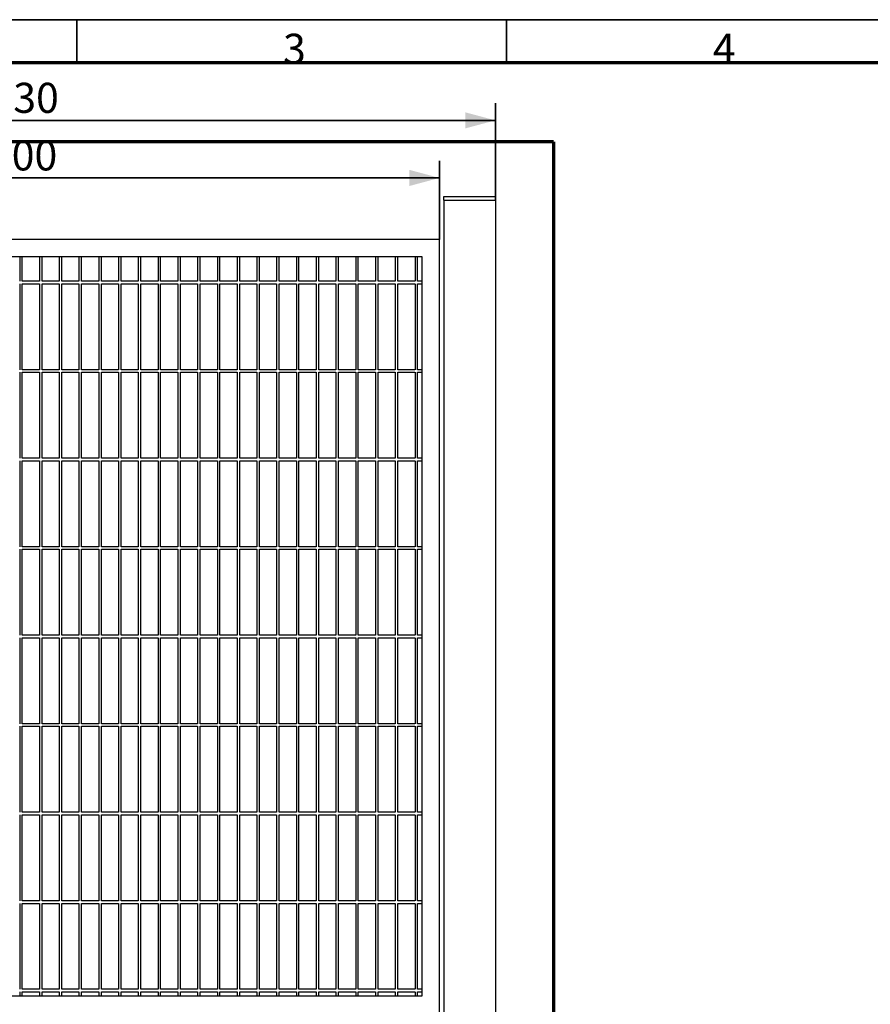
# Model space of a CAD drawing. Units: millimetres. Extents: x 0 to 420, y 0 to 297.
# Drawn here: x 103 to 202, y 177 to 292 of the extents above; entities that cross this region are included whole.
import ezdxf

# ---------------------------------------------------------------- set-up
doc = ezdxf.new("R2010")
doc.units = ezdxf.units.MM
doc.layers.add('1', color=7, linetype='Continuous', true_color=0xffffff)
doc.layers.add('256', color=7, linetype='Continuous', true_color=0xffffff)
doc.styles.add('Arial', font='Arial')
doc.dimstyles.get("Standard").update_dxf_attribs({"dimtxt": 0.18, "dimasz": 0.18, "dimexe": 0.18, "dimexo": 0.0625, "dimgap": 0.09, "dimtad": 0, "dimtih": 1, "dimtoh": 1, "dimdec": 4, "dimzin": 0, "dimdsep": 46, "dimtxsty": 'Standard', "dimcen": 0.09, "dimadec": 0, "dimazin": 0, "dimtfac": 1, "dimtdec": 4, "dimtofl": 0, "dimtmove": 0, "dimatfit": 3, "dimfxl": 1, "dimtolj": 1, "dimtzin": 0, "dimarcsym": 0})

# ---------------------------------------------------------------- blocks, each defined once
blk = doc.blocks.new('_U12')
at = {"layer": '1', "color": 4, "lineweight": 35}
for p, q in [((52.20443, 266.416254), (52.20443, 275.584634)), ((152.20443, 266.416254), (152.20443, 275.584634)), ((152.20443, 273.584634), (52.20443, 273.584634))]:
    blk.add_line(p, q, dxfattribs=at)
at = {"layer": '1', "color": 4, "lineweight": 70}
for points in [[(52.20443, 273.584634), (55.704427, 274.522456), (55.704433, 272.646812)], [(152.20443, 273.584634), (148.704433, 272.646812), (148.704427, 274.522456)]]:
    blk.add_solid(points, dxfattribs=at)
at = {"layer": '1', "color": 4, "linetype": 'Continuous', "lineweight": 13, "insert": (97.126322, 274.455999), "char_height": 3.5, "attachment_point": 7, "line_spacing_factor": 1.047437, "style": 'Arial'}
blk.add_mtext('\\fArial|b0|i0;\\W1.0000;1000', dxfattribs=at)
blk = doc.blocks.new('_U13')
at = {"layer": '1', "color": 4, "lineweight": 35}
for p, q in [((45.70443, 271.016587), (45.70443, 282.284636)), ((158.70443, 271.016587), (158.70443, 282.284636)), ((158.70443, 280.284636), (45.70443, 280.284636))]:
    blk.add_line(p, q, dxfattribs=at)
at = {"layer": '1', "color": 4, "lineweight": 70}
for points in [[(45.70443, 280.284636), (49.204427, 281.222459), (49.204433, 279.346814)], [(158.70443, 280.284636), (155.204433, 279.346814), (155.204427, 281.222459)]]:
    blk.add_solid(points, dxfattribs=at)
at = {"layer": '1', "color": 4, "linetype": 'Continuous', "lineweight": 13, "insert": (97.307768, 281.156001), "char_height": 3.5, "attachment_point": 7, "line_spacing_factor": 1.047437, "style": 'Arial'}
blk.add_mtext('\\fArial|b0|i0;\\W1.0000;1130', dxfattribs=at)

msp = doc.modelspace()

# ---------------------------------------------------------------- linework, layer by layer
at = {"layer": '1', "color": 8, "linetype": 'Continuous', "lineweight": 70}
for q in [(38.95443, 277.766587), (165.45443, 65.066587)]:
    msp.add_line((165.45443, 277.766587), q, dxfattribs=at)
at = {"layer": '1', "color": 7, "linetype": 'Continuous', "lineweight": 25}
for p, q in [((152.70443, 271.416587), (158.70443, 271.416587)), ((152.70443, 271.016587), (152.70443, 271.416587)), ((152.70443, 271.016587), (158.70443, 271.016587)), ((152.70443, 271.016587), (158.70443, 271.016587)), ((152.70443, 271.016587), (152.70443, 76.416587)), ((158.70443, 271.016587), (158.70443, 271.416587)), ((158.70443, 271.016587), (158.70443, 76.416587)), ((152.20443, 266.416254), (52.20443, 266.416254)), ((152.20443, 86.416254), (152.20443, 266.416254)), ((150.20443, 264.416254), (54.20443, 264.416254)), ((103.35443, 264.416254), (103.35443, 261.564504)), ((103.65443, 261.564504), (103.65443, 264.416254)), ((105.65443, 264.416254), (105.65443, 261.564504)), ((105.95443, 261.564504), (105.95443, 264.416254)), ((107.95443, 264.416254), (107.95443, 261.564504)), ((108.25443, 261.564504), (108.25443, 264.416254)), ((110.25443, 264.416254), (110.25443, 261.564504)), ((110.55443, 261.564504), (110.55443, 264.416254)), ((112.55443, 264.416254), (112.55443, 261.564504)), ((112.85443, 261.564504), (112.85443, 264.416254)), ((114.85443, 264.416254), (114.85443, 261.564504)), ((115.15443, 261.564504), (115.15443, 264.416254)), ((117.15443, 264.416254), (117.15443, 261.564504)), ((117.45443, 261.564504), (117.45443, 264.416254)), ((119.45443, 264.416254), (119.45443, 261.564504)), ((119.75443, 261.564504), (119.75443, 264.416254)), ((121.75443, 264.416254), (121.75443, 261.564504)), ((122.05443, 261.564504), (122.05443, 264.416254)), ((124.05443, 264.416254), (124.05443, 261.564504)), ((124.35443, 261.564504), (124.35443, 264.416254)), ((126.35443, 264.416254), (126.35443, 261.564504)), ((126.65443, 261.564504), (126.65443, 264.416254)), ((128.65443, 264.416254), (128.65443, 261.564504)), ((128.95443, 261.564504), (128.95443, 264.416254)), ((130.95443, 264.416254), (130.95443, 261.564504)), ((131.25443, 261.564504), (131.25443, 264.416254)), ((133.25443, 264.416254), (133.25443, 261.564504)), ((133.55443, 261.564504), (133.55443, 264.416254)), ((135.55443, 264.416254), (135.55443, 261.564504)), ((135.85443, 261.564504), (135.85443, 264.416254)), ((137.85443, 264.416254), (137.85443, 261.564504)), ((138.15443, 261.564504), (138.15443, 264.416254)), ((140.15443, 264.416254), (140.15443, 261.564504)), ((140.45443, 261.564504), (140.45443, 264.416254)), ((142.45443, 264.416254), (142.45443, 261.564504)), ((142.75443, 261.564504), (142.75443, 264.416254)), ((144.75443, 264.416254), (144.75443, 261.564504)), ((145.05443, 261.564504), (145.05443, 264.416254)), ((147.05443, 264.416254), (147.05443, 261.564504)), ((147.35443, 261.564504), (147.35443, 264.416254)), ((149.35443, 264.416254), (149.35443, 261.564504)), ((149.65443, 261.564504), (149.65443, 264.416254)), ((150.20443, 178.416254), (150.20443, 264.416254)), ((103.35443, 261.264754), (103.35443, 251.265754)), ((105.65443, 261.566254), (103.65343, 261.566254)), ((103.65343, 261.266254), (105.65443, 261.266254)), ((103.65443, 251.265754), (103.65443, 261.264754)), ((105.65443, 261.264754), (105.65443, 251.265754)), ((107.95393, 261.566254), (105.95443, 261.566254)), ((105.95443, 261.266254), (107.95393, 261.266254)), ((105.95443, 251.265754), (105.95443, 261.264754)), ((107.95443, 261.264754), (107.95443, 251.265754)), ((110.25343, 261.566254), (108.25393, 261.566254)), ((108.25393, 261.266254), (110.25343, 261.266254)), ((108.25443, 251.265754), (108.25443, 261.264754)), ((110.25443, 261.264754), (110.25443, 251.265754)), ((112.55443, 261.566254), (110.55343, 261.566254)), ((110.55343, 261.266254), (112.55443, 261.266254)), ((110.55443, 251.265754), (110.55443, 261.264754)), ((112.55443, 261.264754), (112.55443, 251.265754)), ((114.85393, 261.566254), (112.85443, 261.566254)), ((112.85443, 261.266254), (114.85393, 261.266254)), ((112.85443, 251.265754), (112.85443, 261.264754)), ((114.85443, 261.264754), (114.85443, 251.265754)), ((117.15343, 261.566254), (115.15393, 261.566254)), ((115.15393, 261.266254), (117.15343, 261.266254)), ((115.15443, 251.265754), (115.15443, 261.264754)), ((117.15443, 261.264754), (117.15443, 251.265754)), ((119.45443, 261.566254), (117.45343, 261.566254)), ((117.45343, 261.266254), (119.45443, 261.266254)), ((117.45443, 251.265754), (117.45443, 261.264754)), ((119.45443, 261.264754), (119.45443, 251.265754)), ((121.75393, 261.566254), (119.75443, 261.566254)), ((119.75443, 261.266254), (121.75393, 261.266254)), ((119.75443, 251.265754), (119.75443, 261.264754)), ((121.75443, 261.264754), (121.75443, 251.265754)), ((124.05343, 261.566254), (122.05393, 261.566254)), ((122.05393, 261.266254), (124.05343, 261.266254)), ((122.05443, 251.265754), (122.05443, 261.264754)), ((124.05443, 261.264754), (124.05443, 251.265754)), ((126.35443, 261.566254), (124.35343, 261.566254)), ((124.35343, 261.266254), (126.35443, 261.266254)), ((124.35443, 251.265754), (124.35443, 261.264754)), ((126.35443, 261.264754), (126.35443, 251.265754)), ((128.65393, 261.566254), (126.65443, 261.566254)), ((126.65443, 261.266254), (128.65393, 261.266254)), ((126.65443, 251.265754), (126.65443, 261.264754)), ((128.65443, 261.264754), (128.65443, 251.265754)), ((130.95343, 261.566254), (128.95393, 261.566254)), ((128.95393, 261.266254), (130.95343, 261.266254)), ((128.95443, 251.265754), (128.95443, 261.264754)), ((130.95443, 261.264754), (130.95443, 251.265754)), ((133.25443, 261.566254), (131.25343, 261.566254)), ((131.25343, 261.266254), (133.25443, 261.266254)), ((131.25443, 251.265754), (131.25443, 261.264754)), ((133.25443, 261.264754), (133.25443, 251.265754)), ((135.55393, 261.566254), (133.55443, 261.566254)), ((133.55443, 261.266254), (135.55393, 261.266254)), ((133.55443, 251.265754), (133.55443, 261.264754)), ((135.55443, 261.264754), (135.55443, 251.265754)), ((137.85343, 261.566254), (135.85393, 261.566254)), ((135.85393, 261.266254), (137.85343, 261.266254)), ((135.85443, 251.265754), (135.85443, 261.264754)), ((137.85443, 261.264754), (137.85443, 251.265754)), ((140.15443, 261.566254), (138.15343, 261.566254)), ((138.15343, 261.266254), (140.15443, 261.266254)), ((138.15443, 251.265754), (138.15443, 261.264754)), ((140.15443, 261.264754), (140.15443, 251.265754)), ((142.45393, 261.566254), (140.45443, 261.566254)), ((140.45443, 261.266254), (142.45393, 261.266254)), ((140.45443, 251.265754), (140.45443, 261.264754)), ((142.45443, 261.264754), (142.45443, 251.265754)), ((144.75343, 261.566254), (142.75393, 261.566254)), ((142.75393, 261.266254), (144.75343, 261.266254)), ((142.75443, 251.265754), (142.75443, 261.264754)), ((144.75443, 261.264754), (144.75443, 251.265754)), ((147.05443, 261.566254), (145.05343, 261.566254)), ((145.05343, 261.266254), (147.05443, 261.266254)), ((145.05443, 251.265754), (145.05443, 261.264754)), ((147.05443, 261.264754), (147.05443, 251.265754)), ((149.35393, 261.566254), (147.35443, 261.566254)), ((147.35443, 261.266254), (149.35393, 261.266254)), ((147.35443, 251.265754), (147.35443, 261.264754)), ((149.35443, 261.264754), (149.35443, 251.265754)), ((150.20443, 261.566254), (149.65393, 261.566254)), ((149.65393, 261.266254), (150.20443, 261.266254)), ((149.65443, 251.265754), (149.65443, 261.264754)), ((103.35443, 250.966004), (103.35443, 240.964254)), ((105.65443, 251.266254), (103.65343, 251.266254)), ((103.65343, 250.966254), (105.65443, 250.966254)), ((103.65443, 240.964254), (103.65443, 250.966004)), ((105.65443, 250.966004), (105.65443, 240.964254)), ((107.95393, 251.266254), (105.95443, 251.266254)), ((105.95443, 250.966254), (107.95393, 250.966254)), ((105.95443, 240.964254), (105.95443, 250.966004)), ((107.95443, 250.966004), (107.95443, 240.964254)), ((110.25343, 251.266254), (108.25393, 251.266254)), ((108.25393, 250.966254), (110.25343, 250.966254)), ((108.25443, 240.964254), (108.25443, 250.966004)), ((110.25443, 250.966004), (110.25443, 240.964254)), ((112.55443, 251.266254), (110.55343, 251.266254)), ((110.55343, 250.966254), (112.55443, 250.966254)), ((110.55443, 240.964254), (110.55443, 250.966004)), ((112.55443, 250.966004), (112.55443, 240.964254)), ((114.85393, 251.266254), (112.85443, 251.266254)), ((112.85443, 250.966254), (114.85393, 250.966254)), ((112.85443, 240.964254), (112.85443, 250.966004)), ((114.85443, 250.966004), (114.85443, 240.964254)), ((117.15343, 251.266254), (115.15393, 251.266254)), ((115.15393, 250.966254), (117.15343, 250.966254)), ((115.15443, 240.964254), (115.15443, 250.966004)), ((117.15443, 250.966004), (117.15443, 240.964254)), ((119.45443, 251.266254), (117.45343, 251.266254)), ((117.45343, 250.966254), (119.45443, 250.966254)), ((117.45443, 240.964254), (117.45443, 250.966004)), ((119.45443, 250.966004), (119.45443, 240.964254)), ((121.75393, 251.266254), (119.75443, 251.266254)), ((119.75443, 250.966254), (121.75393, 250.966254)), ((119.75443, 240.964254), (119.75443, 250.966004)), ((121.75443, 250.966004), (121.75443, 240.964254)), ((124.05343, 251.266254), (122.05393, 251.266254)), ((122.05393, 250.966254), (124.05343, 250.966254)), ((122.05443, 240.964254), (122.05443, 250.966004)), ((124.05443, 250.966004), (124.05443, 240.964254)), ((126.35443, 251.266254), (124.35343, 251.266254)), ((124.35343, 250.966254), (126.35443, 250.966254)), ((124.35443, 240.964254), (124.35443, 250.966004)), ((126.35443, 250.966004), (126.35443, 240.964254)), ((128.65393, 251.266254), (126.65443, 251.266254)), ((126.65443, 250.966254), (128.65393, 250.966254)), ((126.65443, 240.964254), (126.65443, 250.966004)), ((128.65443, 250.966004), (128.65443, 240.964254)), ((130.95343, 251.266254), (128.95393, 251.266254)), ((128.95393, 250.966254), (130.95343, 250.966254)), ((128.95443, 240.964254), (128.95443, 250.966004)), ((130.95443, 250.966004), (130.95443, 240.964254)), ((133.25443, 251.266254), (131.25343, 251.266254)), ((131.25343, 250.966254), (133.25443, 250.966254)), ((131.25443, 240.964254), (131.25443, 250.966004)), ((133.25443, 250.966004), (133.25443, 240.964254)), ((135.55393, 251.266254), (133.55443, 251.266254)), ((133.55443, 250.966254), (135.55393, 250.966254)), ((133.55443, 240.964254), (133.55443, 250.966004)), ((135.55443, 250.966004), (135.55443, 240.964254)), ((137.85343, 251.266254), (135.85393, 251.266254)), ((135.85393, 250.966254), (137.85343, 250.966254)), ((135.85443, 240.964254), (135.85443, 250.966004)), ((137.85443, 250.966004), (137.85443, 240.964254)), ((140.15443, 251.266254), (138.15343, 251.266254)), ((138.15343, 250.966254), (140.15443, 250.966254)), ((138.15443, 240.964254), (138.15443, 250.966004)), ((140.15443, 250.966004), (140.15443, 240.964254)), ((142.45393, 251.266254), (140.45443, 251.266254)), ((140.45443, 250.966254), (142.45393, 250.966254)), ((140.45443, 240.964254), (140.45443, 250.966004)), ((142.45443, 250.966004), (142.45443, 240.964254)), ((144.75343, 251.266254), (142.75393, 251.266254)), ((142.75393, 250.966254), (144.75343, 250.966254)), ((142.75443, 240.964254), (142.75443, 250.966004)), ((144.75443, 250.966004), (144.75443, 240.964254)), ((147.05443, 251.266254), (145.05343, 251.266254)), ((145.05343, 250.966254), (147.05443, 250.966254)), ((145.05443, 240.964254), (145.05443, 250.966004)), ((147.05443, 250.966004), (147.05443, 240.964254)), ((149.35393, 251.266254), (147.35443, 251.266254)), ((147.35443, 250.966254), (149.35393, 250.966254)), ((147.35443, 240.964254), (147.35443, 250.966004)), ((149.35443, 250.966004), (149.35443, 240.964254)), ((150.20443, 251.266254), (149.65393, 251.266254)), ((149.65393, 250.966254), (150.20443, 250.966254)), ((149.65443, 240.964254), (149.65443, 250.966004)), ((103.35443, 240.664504), (103.35443, 230.665504)), ((105.65443, 240.966254), (103.65343, 240.966254)), ((103.65343, 240.666254), (105.65443, 240.666254)), ((103.65443, 230.665504), (103.65443, 240.664504)), ((105.65443, 240.664504), (105.65443, 230.665504)), ((107.95393, 240.966254), (105.95443, 240.966254)), ((105.95443, 240.666254), (107.95393, 240.666254)), ((105.95443, 230.665504), (105.95443, 240.664504)), ((107.95443, 240.664504), (107.95443, 230.665504)), ((110.25343, 240.966254), (108.25393, 240.966254)), ((108.25393, 240.666254), (110.25343, 240.666254)), ((108.25443, 230.665504), (108.25443, 240.664504)), ((110.25443, 240.664504), (110.25443, 230.665504)), ((112.55443, 240.966254), (110.55343, 240.966254)), ((110.55343, 240.666254), (112.55443, 240.666254)), ((110.55443, 230.665504), (110.55443, 240.664504)), ((112.55443, 240.664504), (112.55443, 230.665504)), ((114.85393, 240.966254), (112.85443, 240.966254)), ((112.85443, 240.666254), (114.85393, 240.666254)), ((112.85443, 230.665504), (112.85443, 240.664504)), ((114.85443, 240.664504), (114.85443, 230.665504)), ((117.15343, 240.966254), (115.15393, 240.966254)), ((115.15393, 240.666254), (117.15343, 240.666254)), ((115.15443, 230.665504), (115.15443, 240.664504)), ((117.15443, 240.664504), (117.15443, 230.665504)), ((119.45443, 240.966254), (117.45343, 240.966254)), ((117.45343, 240.666254), (119.45443, 240.666254)), ((117.45443, 230.665504), (117.45443, 240.664504)), ((119.45443, 240.664504), (119.45443, 230.665504)), ((121.75393, 240.966254), (119.75443, 240.966254)), ((119.75443, 240.666254), (121.75393, 240.666254)), ((119.75443, 230.665504), (119.75443, 240.664504)), ((121.75443, 240.664504), (121.75443, 230.665504)), ((124.05343, 240.966254), (122.05393, 240.966254)), ((122.05393, 240.666254), (124.05343, 240.666254)), ((122.05443, 230.665504), (122.05443, 240.664504)), ((124.05443, 240.664504), (124.05443, 230.665504)), ((126.35443, 240.966254), (124.35343, 240.966254)), ((124.35343, 240.666254), (126.35443, 240.666254)), ((124.35443, 230.665504), (124.35443, 240.664504)), ((126.35443, 240.664504), (126.35443, 230.665504)), ((128.65393, 240.966254), (126.65443, 240.966254)), ((126.65443, 240.666254), (128.65393, 240.666254)), ((126.65443, 230.665504), (126.65443, 240.664504)), ((128.65443, 240.664504), (128.65443, 230.665504)), ((130.95343, 240.966254), (128.95393, 240.966254)), ((128.95393, 240.666254), (130.95343, 240.666254)), ((128.95443, 230.665504), (128.95443, 240.664504)), ((130.95443, 240.664504), (130.95443, 230.665504)), ((133.25443, 240.966254), (131.25343, 240.966254)), ((131.25343, 240.666254), (133.25443, 240.666254)), ((131.25443, 230.665504), (131.25443, 240.664504)), ((133.25443, 240.664504), (133.25443, 230.665504)), ((135.55393, 240.966254), (133.55443, 240.966254)), ((133.55443, 240.666254), (135.55393, 240.666254)), ((133.55443, 230.665504), (133.55443, 240.664504)), ((135.55443, 240.664504), (135.55443, 230.665504)), ((137.85343, 240.966254), (135.85393, 240.966254)), ((135.85393, 240.666254), (137.85343, 240.666254)), ((135.85443, 230.665504), (135.85443, 240.664504)), ((137.85443, 240.664504), (137.85443, 230.665504)), ((140.15443, 240.966254), (138.15343, 240.966254)), ((138.15343, 240.666254), (140.15443, 240.666254)), ((138.15443, 230.665504), (138.15443, 240.664504)), ((140.15443, 240.664504), (140.15443, 230.665504)), ((142.45393, 240.966254), (140.45443, 240.966254)), ((140.45443, 240.666254), (142.45393, 240.666254)), ((140.45443, 230.665504), (140.45443, 240.664504)), ((142.45443, 240.664504), (142.45443, 230.665504)), ((144.75343, 240.966254), (142.75393, 240.966254)), ((142.75393, 240.666254), (144.75343, 240.666254)), ((142.75443, 230.665504), (142.75443, 240.664504)), ((144.75443, 240.664504), (144.75443, 230.665504)), ((147.05443, 240.966254), (145.05343, 240.966254)), ((145.05343, 240.666254), (147.05443, 240.666254)), ((145.05443, 230.665504), (145.05443, 240.664504)), ((147.05443, 240.664504), (147.05443, 230.665504)), ((149.35393, 240.966254), (147.35443, 240.966254)), ((147.35443, 240.666254), (149.35393, 240.666254)), ((147.35443, 230.665504), (147.35443, 240.664504)), ((149.35443, 240.664504), (149.35443, 230.665504)), ((150.20443, 240.966254), (149.65393, 240.966254)), ((149.65393, 240.666254), (150.20443, 240.666254)), ((149.65443, 230.665504), (149.65443, 240.664504)), ((103.35443, 230.365754), (103.35443, 220.364004)), ((105.65443, 230.666254), (103.65343, 230.666254)), ((103.65343, 230.366254), (105.65443, 230.366254)), ((103.65443, 220.364004), (103.65443, 230.365754)), ((105.65443, 230.365754), (105.65443, 220.364004)), ((107.95393, 230.666254), (105.95443, 230.666254)), ((105.95443, 230.366254), (107.95393, 230.366254)), ((105.95443, 220.364004), (105.95443, 230.365754)), ((107.95443, 230.365754), (107.95443, 220.364004)), ((110.25343, 230.666254), (108.25393, 230.666254)), ((108.25393, 230.366254), (110.25343, 230.366254)), ((108.25443, 220.364004), (108.25443, 230.365754)), ((110.25443, 230.365754), (110.25443, 220.364004)), ((112.55443, 230.666254), (110.55343, 230.666254)), ((110.55343, 230.366254), (112.55443, 230.366254)), ((110.55443, 220.364004), (110.55443, 230.365754)), ((112.55443, 230.365754), (112.55443, 220.364004)), ((114.85393, 230.666254), (112.85443, 230.666254)), ((112.85443, 230.366254), (114.85393, 230.366254)), ((112.85443, 220.364004), (112.85443, 230.365754)), ((114.85443, 230.365754), (114.85443, 220.364004)), ((117.15343, 230.666254), (115.15393, 230.666254)), ((115.15393, 230.366254), (117.15343, 230.366254)), ((115.15443, 220.364004), (115.15443, 230.365754)), ((117.15443, 230.365754), (117.15443, 220.364004)), ((119.45443, 230.666254), (117.45343, 230.666254)), ((117.45343, 230.366254), (119.45443, 230.366254)), ((117.45443, 220.364004), (117.45443, 230.365754)), ((119.45443, 230.365754), (119.45443, 220.364004)), ((121.75393, 230.666254), (119.75443, 230.666254)), ((119.75443, 230.366254), (121.75393, 230.366254)), ((119.75443, 220.364004), (119.75443, 230.365754)), ((121.75443, 230.365754), (121.75443, 220.364004)), ((124.05343, 230.666254), (122.05393, 230.666254)), ((122.05393, 230.366254), (124.05343, 230.366254)), ((122.05443, 220.364004), (122.05443, 230.365754)), ((124.05443, 230.365754), (124.05443, 220.364004)), ((126.35443, 230.666254), (124.35343, 230.666254)), ((124.35343, 230.366254), (126.35443, 230.366254)), ((124.35443, 220.364004), (124.35443, 230.365754)), ((126.35443, 230.365754), (126.35443, 220.364004)), ((128.65393, 230.666254), (126.65443, 230.666254)), ((126.65443, 230.366254), (128.65393, 230.366254)), ((126.65443, 220.364004), (126.65443, 230.365754)), ((128.65443, 230.365754), (128.65443, 220.364004)), ((130.95343, 230.666254), (128.95393, 230.666254)), ((128.95393, 230.366254), (130.95343, 230.366254)), ((128.95443, 220.364004), (128.95443, 230.365754)), ((130.95443, 230.365754), (130.95443, 220.364004)), ((133.25443, 230.666254), (131.25343, 230.666254)), ((131.25343, 230.366254), (133.25443, 230.366254)), ((131.25443, 220.364004), (131.25443, 230.365754)), ((133.25443, 230.365754), (133.25443, 220.364004)), ((135.55393, 230.666254), (133.55443, 230.666254)), ((133.55443, 230.366254), (135.55393, 230.366254)), ((133.55443, 220.364004), (133.55443, 230.365754)), ((135.55443, 230.365754), (135.55443, 220.364004)), ((137.85343, 230.666254), (135.85393, 230.666254)), ((135.85393, 230.366254), (137.85343, 230.366254)), ((135.85443, 220.364004), (135.85443, 230.365754)), ((137.85443, 230.365754), (137.85443, 220.364004)), ((140.15443, 230.666254), (138.15343, 230.666254)), ((138.15343, 230.366254), (140.15443, 230.366254)), ((138.15443, 220.364004), (138.15443, 230.365754)), ((140.15443, 230.365754), (140.15443, 220.364004)), ((142.45393, 230.666254), (140.45443, 230.666254)), ((140.45443, 230.366254), (142.45393, 230.366254)), ((140.45443, 220.364004), (140.45443, 230.365754)), ((142.45443, 230.365754), (142.45443, 220.364004)), ((144.75343, 230.666254), (142.75393, 230.666254)), ((142.75393, 230.366254), (144.75343, 230.366254)), ((142.75443, 220.364004), (142.75443, 230.365754)), ((144.75443, 230.365754), (144.75443, 220.364004)), ((147.05443, 230.666254), (145.05343, 230.666254)), ((145.05343, 230.366254), (147.05443, 230.366254)), ((145.05443, 220.364004), (145.05443, 230.365754)), ((147.05443, 230.365754), (147.05443, 220.364004)), ((149.35393, 230.666254), (147.35443, 230.666254)), ((147.35443, 230.366254), (149.35393, 230.366254)), ((147.35443, 220.364004), (147.35443, 230.365754)), ((149.35443, 230.365754), (149.35443, 220.364004)), ((150.20443, 230.666254), (149.65393, 230.666254)), ((149.65393, 230.366254), (150.20443, 230.366254)), ((149.65443, 220.364004), (149.65443, 230.365754)), ((103.35443, 220.064254), (103.35443, 210.065254)), ((105.65443, 220.366254), (103.65343, 220.366254)), ((103.65343, 220.066254), (105.65443, 220.066254)), ((103.65443, 210.065254), (103.65443, 220.064254)), ((105.65443, 220.064254), (105.65443, 210.065254)), ((107.95393, 220.366254), (105.95443, 220.366254)), ((105.95443, 220.066254), (107.95393, 220.066254)), ((105.95443, 210.065254), (105.95443, 220.064254)), ((107.95443, 220.064254), (107.95443, 210.065254)), ((110.25343, 220.366254), (108.25393, 220.366254)), ((108.25393, 220.066254), (110.25343, 220.066254)), ((108.25443, 210.065254), (108.25443, 220.064254)), ((110.25443, 220.064254), (110.25443, 210.065254)), ((112.55443, 220.366254), (110.55343, 220.366254)), ((110.55343, 220.066254), (112.55443, 220.066254)), ((110.55443, 210.065254), (110.55443, 220.064254)), ((112.55443, 220.064254), (112.55443, 210.065254)), ((114.85393, 220.366254), (112.85443, 220.366254)), ((112.85443, 220.066254), (114.85393, 220.066254)), ((112.85443, 210.065254), (112.85443, 220.064254)), ((114.85443, 220.064254), (114.85443, 210.065254)), ((117.15343, 220.366254), (115.15393, 220.366254)), ((115.15393, 220.066254), (117.15343, 220.066254)), ((115.15443, 210.065254), (115.15443, 220.064254)), ((117.15443, 220.064254), (117.15443, 210.065254)), ((119.45443, 220.366254), (117.45343, 220.366254)), ((117.45343, 220.066254), (119.45443, 220.066254)), ((117.45443, 210.065254), (117.45443, 220.064254)), ((119.45443, 220.064254), (119.45443, 210.065254)), ((121.75393, 220.366254), (119.75443, 220.366254)), ((119.75443, 220.066254), (121.75393, 220.066254)), ((119.75443, 210.065254), (119.75443, 220.064254)), ((121.75443, 220.064254), (121.75443, 210.065254)), ((124.05343, 220.366254), (122.05393, 220.366254)), ((122.05393, 220.066254), (124.05343, 220.066254)), ((122.05443, 210.065254), (122.05443, 220.064254)), ((124.05443, 220.064254), (124.05443, 210.065254)), ((126.35443, 220.366254), (124.35343, 220.366254)), ((124.35343, 220.066254), (126.35443, 220.066254)), ((124.35443, 210.065254), (124.35443, 220.064254)), ((126.35443, 220.064254), (126.35443, 210.065254)), ((128.65393, 220.366254), (126.65443, 220.366254)), ((126.65443, 220.066254), (128.65393, 220.066254)), ((126.65443, 210.065254), (126.65443, 220.064254)), ((128.65443, 220.064254), (128.65443, 210.065254)), ((130.95343, 220.366254), (128.95393, 220.366254)), ((128.95393, 220.066254), (130.95343, 220.066254)), ((128.95443, 210.065254), (128.95443, 220.064254)), ((130.95443, 220.064254), (130.95443, 210.065254)), ((133.25443, 220.366254), (131.25343, 220.366254)), ((131.25343, 220.066254), (133.25443, 220.066254)), ((131.25443, 210.065254), (131.25443, 220.064254)), ((133.25443, 220.064254), (133.25443, 210.065254)), ((135.55393, 220.366254), (133.55443, 220.366254)), ((133.55443, 220.066254), (135.55393, 220.066254)), ((133.55443, 210.065254), (133.55443, 220.064254)), ((135.55443, 220.064254), (135.55443, 210.065254)), ((137.85343, 220.366254), (135.85393, 220.366254)), ((135.85393, 220.066254), (137.85343, 220.066254)), ((135.85443, 210.065254), (135.85443, 220.064254)), ((137.85443, 220.064254), (137.85443, 210.065254)), ((140.15443, 220.366254), (138.15343, 220.366254)), ((138.15343, 220.066254), (140.15443, 220.066254)), ((138.15443, 210.065254), (138.15443, 220.064254)), ((140.15443, 220.064254), (140.15443, 210.065254)), ((142.45393, 220.366254), (140.45443, 220.366254)), ((140.45443, 220.066254), (142.45393, 220.066254)), ((140.45443, 210.065254), (140.45443, 220.064254)), ((142.45443, 220.064254), (142.45443, 210.065254)), ((144.75343, 220.366254), (142.75393, 220.366254)), ((142.75393, 220.066254), (144.75343, 220.066254)), ((142.75443, 210.065254), (142.75443, 220.064254)), ((144.75443, 220.064254), (144.75443, 210.065254)), ((147.05443, 220.366254), (145.05343, 220.366254)), ((145.05343, 220.066254), (147.05443, 220.066254)), ((145.05443, 210.065254), (145.05443, 220.064254)), ((147.05443, 220.064254), (147.05443, 210.065254)), ((149.35393, 220.366254), (147.35443, 220.366254)), ((147.35443, 220.066254), (149.35393, 220.066254)), ((147.35443, 210.065254), (147.35443, 220.064254)), ((149.35443, 220.064254), (149.35443, 210.065254)), ((150.20443, 220.366254), (149.65393, 220.366254)), ((149.65393, 220.066254), (150.20443, 220.066254)), ((149.65443, 210.065254), (149.65443, 220.064254)), ((103.35443, 209.765504), (103.35443, 199.763754)), ((105.65443, 210.066254), (103.65343, 210.066254)), ((103.65343, 209.766254), (105.65443, 209.766254)), ((103.65443, 199.763754), (103.65443, 209.765504)), ((105.65443, 209.765504), (105.65443, 199.763754)), ((107.95393, 210.066254), (105.95443, 210.066254)), ((105.95443, 209.766254), (107.95393, 209.766254)), ((105.95443, 199.763754), (105.95443, 209.765504)), ((107.95443, 209.765504), (107.95443, 199.763754)), ((110.25343, 210.066254), (108.25393, 210.066254)), ((108.25393, 209.766254), (110.25343, 209.766254)), ((108.25443, 199.763754), (108.25443, 209.765504)), ((110.25443, 209.765504), (110.25443, 199.763754)), ((112.55443, 210.066254), (110.55343, 210.066254)), ((110.55343, 209.766254), (112.55443, 209.766254)), ((110.55443, 199.763754), (110.55443, 209.765504)), ((112.55443, 209.765504), (112.55443, 199.763754)), ((114.85393, 210.066254), (112.85443, 210.066254)), ((112.85443, 209.766254), (114.85393, 209.766254)), ((112.85443, 199.763754), (112.85443, 209.765504)), ((114.85443, 209.765504), (114.85443, 199.763754)), ((117.15343, 210.066254), (115.15393, 210.066254)), ((115.15393, 209.766254), (117.15343, 209.766254)), ((115.15443, 199.763754), (115.15443, 209.765504)), ((117.15443, 209.765504), (117.15443, 199.763754)), ((119.45443, 210.066254), (117.45343, 210.066254)), ((117.45343, 209.766254), (119.45443, 209.766254)), ((117.45443, 199.763754), (117.45443, 209.765504)), ((119.45443, 209.765504), (119.45443, 199.763754)), ((121.75393, 210.066254), (119.75443, 210.066254)), ((119.75443, 209.766254), (121.75393, 209.766254)), ((119.75443, 199.763754), (119.75443, 209.765504)), ((121.75443, 209.765504), (121.75443, 199.763754)), ((124.05343, 210.066254), (122.05393, 210.066254)), ((122.05393, 209.766254), (124.05343, 209.766254)), ((122.05443, 199.763754), (122.05443, 209.765504)), ((124.05443, 209.765504), (124.05443, 199.763754)), ((126.35443, 210.066254), (124.35343, 210.066254)), ((124.35343, 209.766254), (126.35443, 209.766254)), ((124.35443, 199.763754), (124.35443, 209.765504)), ((126.35443, 209.765504), (126.35443, 199.763754)), ((128.65393, 210.066254), (126.65443, 210.066254)), ((126.65443, 209.766254), (128.65393, 209.766254)), ((126.65443, 199.763754), (126.65443, 209.765504)), ((128.65443, 209.765504), (128.65443, 199.763754)), ((130.95343, 210.066254), (128.95393, 210.066254)), ((128.95393, 209.766254), (130.95343, 209.766254)), ((128.95443, 199.763754), (128.95443, 209.765504)), ((130.95443, 209.765504), (130.95443, 199.763754)), ((133.25443, 210.066254), (131.25343, 210.066254)), ((131.25343, 209.766254), (133.25443, 209.766254)), ((131.25443, 199.763754), (131.25443, 209.765504)), ((133.25443, 209.765504), (133.25443, 199.763754)), ((135.55393, 210.066254), (133.55443, 210.066254)), ((133.55443, 209.766254), (135.55393, 209.766254)), ((133.55443, 199.763754), (133.55443, 209.765504)), ((135.55443, 209.765504), (135.55443, 199.763754)), ((137.85343, 210.066254), (135.85393, 210.066254)), ((135.85393, 209.766254), (137.85343, 209.766254)), ((135.85443, 199.763754), (135.85443, 209.765504)), ((137.85443, 209.765504), (137.85443, 199.763754)), ((140.15443, 210.066254), (138.15343, 210.066254)), ((138.15343, 209.766254), (140.15443, 209.766254)), ((138.15443, 199.763754), (138.15443, 209.765504)), ((140.15443, 209.765504), (140.15443, 199.763754)), ((142.45393, 210.066254), (140.45443, 210.066254)), ((140.45443, 209.766254), (142.45393, 209.766254)), ((140.45443, 199.763754), (140.45443, 209.765504)), ((142.45443, 209.765504), (142.45443, 199.763754)), ((144.75343, 210.066254), (142.75393, 210.066254)), ((142.75393, 209.766254), (144.75343, 209.766254)), ((142.75443, 199.763754), (142.75443, 209.765504)), ((144.75443, 209.765504), (144.75443, 199.763754)), ((147.05443, 210.066254), (145.05343, 210.066254)), ((145.05343, 209.766254), (147.05443, 209.766254)), ((145.05443, 199.763754), (145.05443, 209.765504)), ((147.05443, 209.765504), (147.05443, 199.763754)), ((149.35393, 210.066254), (147.35443, 210.066254)), ((147.35443, 209.766254), (149.35393, 209.766254)), ((147.35443, 199.763754), (147.35443, 209.765504)), ((149.35443, 209.765504), (149.35443, 199.763754)), ((150.20443, 210.066254), (149.65393, 210.066254)), ((149.65393, 209.766254), (150.20443, 209.766254)), ((149.65443, 199.763754), (149.65443, 209.765504)), ((103.35443, 199.464004), (103.35443, 189.465004)), ((105.65443, 199.766254), (103.65343, 199.766254)), ((103.65343, 199.466254), (105.65443, 199.466254)), ((103.65443, 189.465004), (103.65443, 199.464004)), ((105.65443, 199.464004), (105.65443, 189.465004)), ((107.95393, 199.766254), (105.95443, 199.766254)), ((105.95443, 199.466254), (107.95393, 199.466254)), ((105.95443, 189.465004), (105.95443, 199.464004)), ((107.95443, 199.464004), (107.95443, 189.465004)), ((110.25343, 199.766254), (108.25393, 199.766254)), ((108.25393, 199.466254), (110.25343, 199.466254)), ((108.25443, 189.465004), (108.25443, 199.464004)), ((110.25443, 199.464004), (110.25443, 189.465004)), ((112.55443, 199.766254), (110.55343, 199.766254)), ((110.55343, 199.466254), (112.55443, 199.466254)), ((110.55443, 189.465004), (110.55443, 199.464004)), ((112.55443, 199.464004), (112.55443, 189.465004)), ((114.85393, 199.766254), (112.85443, 199.766254)), ((112.85443, 199.466254), (114.85393, 199.466254)), ((112.85443, 189.465004), (112.85443, 199.464004)), ((114.85443, 199.464004), (114.85443, 189.465004)), ((117.15343, 199.766254), (115.15393, 199.766254)), ((115.15393, 199.466254), (117.15343, 199.466254)), ((115.15443, 189.465004), (115.15443, 199.464004)), ((117.15443, 199.464004), (117.15443, 189.465004)), ((119.45443, 199.766254), (117.45343, 199.766254)), ((117.45343, 199.466254), (119.45443, 199.466254)), ((117.45443, 189.465004), (117.45443, 199.464004)), ((119.45443, 199.464004), (119.45443, 189.465004)), ((121.75393, 199.766254), (119.75443, 199.766254)), ((119.75443, 199.466254), (121.75393, 199.466254)), ((119.75443, 189.465004), (119.75443, 199.464004)), ((121.75443, 199.464004), (121.75443, 189.465004)), ((124.05343, 199.766254), (122.05393, 199.766254)), ((122.05393, 199.466254), (124.05343, 199.466254)), ((122.05443, 189.465004), (122.05443, 199.464004)), ((124.05443, 199.464004), (124.05443, 189.465004)), ((126.35443, 199.766254), (124.35343, 199.766254)), ((124.35343, 199.466254), (126.35443, 199.466254)), ((124.35443, 189.465004), (124.35443, 199.464004)), ((126.35443, 199.464004), (126.35443, 189.465004)), ((128.65393, 199.766254), (126.65443, 199.766254)), ((126.65443, 199.466254), (128.65393, 199.466254)), ((126.65443, 189.465004), (126.65443, 199.464004)), ((128.65443, 199.464004), (128.65443, 189.465004)), ((130.95343, 199.766254), (128.95393, 199.766254)), ((128.95393, 199.466254), (130.95343, 199.466254)), ((128.95443, 189.465004), (128.95443, 199.464004)), ((130.95443, 199.464004), (130.95443, 189.465004)), ((133.25443, 199.766254), (131.25343, 199.766254)), ((131.25343, 199.466254), (133.25443, 199.466254)), ((131.25443, 189.465004), (131.25443, 199.464004)), ((133.25443, 199.464004), (133.25443, 189.465004)), ((135.55393, 199.766254), (133.55443, 199.766254)), ((133.55443, 199.466254), (135.55393, 199.466254)), ((133.55443, 189.465004), (133.55443, 199.464004)), ((135.55443, 199.464004), (135.55443, 189.465004)), ((137.85343, 199.766254), (135.85393, 199.766254)), ((135.85393, 199.466254), (137.85343, 199.466254)), ((135.85443, 189.465004), (135.85443, 199.464004)), ((137.85443, 199.464004), (137.85443, 189.465004)), ((140.15443, 199.766254), (138.15343, 199.766254)), ((138.15343, 199.466254), (140.15443, 199.466254)), ((138.15443, 189.465004), (138.15443, 199.464004)), ((140.15443, 199.464004), (140.15443, 189.465004)), ((142.45393, 199.766254), (140.45443, 199.766254)), ((140.45443, 199.466254), (142.45393, 199.466254)), ((140.45443, 189.465004), (140.45443, 199.464004)), ((142.45443, 199.464004), (142.45443, 189.465004)), ((144.75343, 199.766254), (142.75393, 199.766254)), ((142.75393, 199.466254), (144.75343, 199.466254)), ((142.75443, 189.465004), (142.75443, 199.464004)), ((144.75443, 199.464004), (144.75443, 189.465004)), ((147.05443, 199.766254), (145.05343, 199.766254)), ((145.05343, 199.466254), (147.05443, 199.466254)), ((145.05443, 189.465004), (145.05443, 199.464004)), ((147.05443, 199.464004), (147.05443, 189.465004)), ((149.35393, 199.766254), (147.35443, 199.766254)), ((147.35443, 199.466254), (149.35393, 199.466254)), ((147.35443, 189.465004), (147.35443, 199.464004)), ((149.35443, 199.464004), (149.35443, 189.465004)), ((150.20443, 199.766254), (149.65393, 199.766254)), ((149.65393, 199.466254), (150.20443, 199.466254)), ((149.65443, 189.465004), (149.65443, 199.464004)), ((103.35443, 189.165254), (103.35443, 179.163504)), ((105.65443, 189.466254), (103.65343, 189.466254)), ((103.65343, 189.166254), (105.65443, 189.166254)), ((103.65443, 179.166254), (103.65443, 189.165254)), ((105.65443, 189.165254), (105.65443, 179.163504)), ((107.95393, 189.466254), (105.95443, 189.466254)), ((105.95443, 189.166254), (107.95393, 189.166254)), ((105.95443, 179.166254), (105.95443, 189.165254)), ((107.95443, 189.165254), (107.95443, 179.163504)), ((110.25343, 189.466254), (108.25393, 189.466254)), ((108.25393, 189.166254), (110.25343, 189.166254)), ((108.25443, 179.166254), (108.25443, 189.165254)), ((110.25443, 189.165254), (110.25443, 179.163504)), ((112.55443, 189.466254), (110.55343, 189.466254)), ((110.55343, 189.166254), (112.55443, 189.166254)), ((110.55443, 179.166254), (110.55443, 189.165254)), ((112.55443, 189.165254), (112.55443, 179.163504)), ((114.85393, 189.466254), (112.85443, 189.466254)), ((112.85443, 189.166254), (114.85393, 189.166254)), ((112.85443, 179.166254), (112.85443, 189.165254)), ((114.85443, 189.165254), (114.85443, 179.163504)), ((117.15343, 189.466254), (115.15393, 189.466254)), ((115.15393, 189.166254), (117.15343, 189.166254)), ((115.15443, 179.166254), (115.15443, 189.165254)), ((117.15443, 189.165254), (117.15443, 179.163504)), ((119.45443, 189.466254), (117.45343, 189.466254)), ((117.45343, 189.166254), (119.45443, 189.166254)), ((117.45443, 179.166254), (117.45443, 189.165254)), ((119.45443, 189.165254), (119.45443, 179.163504)), ((121.75393, 189.466254), (119.75443, 189.466254)), ((119.75443, 189.166254), (121.75393, 189.166254)), ((119.75443, 179.166254), (119.75443, 189.165254)), ((121.75443, 189.165254), (121.75443, 179.163504)), ((124.05343, 189.466254), (122.05393, 189.466254)), ((122.05393, 189.166254), (124.05343, 189.166254)), ((122.05443, 179.166254), (122.05443, 189.165254)), ((124.05443, 189.165254), (124.05443, 179.163504)), ((126.35443, 189.466254), (124.35343, 189.466254)), ((124.35343, 189.166254), (126.35443, 189.166254)), ((124.35443, 179.166254), (124.35443, 189.165254)), ((126.35443, 189.165254), (126.35443, 179.163504)), ((128.65393, 189.466254), (126.65443, 189.466254)), ((126.65443, 189.166254), (128.65393, 189.166254)), ((126.65443, 179.166254), (126.65443, 189.165254)), ((128.65443, 189.165254), (128.65443, 179.163504)), ((130.95343, 189.466254), (128.95393, 189.466254)), ((128.95393, 189.166254), (130.95343, 189.166254)), ((128.95443, 179.166254), (128.95443, 189.165254)), ((130.95443, 189.165254), (130.95443, 179.163504)), ((133.25443, 189.466254), (131.25343, 189.466254)), ((131.25343, 189.166254), (133.25443, 189.166254)), ((131.25443, 179.166254), (131.25443, 189.165254)), ((133.25443, 189.165254), (133.25443, 179.163504)), ((135.55393, 189.466254), (133.55443, 189.466254)), ((133.55443, 189.166254), (135.55393, 189.166254)), ((133.55443, 179.166254), (133.55443, 189.165254)), ((135.55443, 189.165254), (135.55443, 179.163504)), ((137.85343, 189.466254), (135.85393, 189.466254)), ((135.85393, 189.166254), (137.85343, 189.166254)), ((135.85443, 179.166254), (135.85443, 189.165254)), ((137.85443, 189.165254), (137.85443, 179.163504)), ((140.15443, 189.466254), (138.15343, 189.466254)), ((138.15343, 189.166254), (140.15443, 189.166254)), ((138.15443, 179.166254), (138.15443, 189.165254)), ((140.15443, 189.165254), (140.15443, 179.163504)), ((142.45393, 189.466254), (140.45443, 189.466254)), ((140.45443, 189.166254), (142.45393, 189.166254)), ((140.45443, 179.166254), (140.45443, 189.165254)), ((142.45443, 189.165254), (142.45443, 179.163504)), ((144.75343, 189.466254), (142.75393, 189.466254)), ((142.75393, 189.166254), (144.75343, 189.166254)), ((142.75443, 179.166254), (142.75443, 189.165254)), ((144.75443, 189.165254), (144.75443, 179.163504)), ((147.05443, 189.466254), (145.05343, 189.466254)), ((145.05343, 189.166254), (147.05443, 189.166254)), ((145.05443, 179.166254), (145.05443, 189.165254)), ((147.05443, 189.165254), (147.05443, 179.163504)), ((149.35393, 189.466254), (147.35443, 189.466254)), ((147.35443, 189.166254), (149.35393, 189.166254)), ((147.35443, 179.166254), (147.35443, 189.165254)), ((149.35443, 189.165254), (149.35443, 179.163504)), ((150.20443, 189.466254), (149.65393, 189.466254)), ((149.65393, 189.166254), (150.20443, 189.166254)), ((149.65443, 179.166254), (149.65443, 189.165254)), ((103.35443, 178.863754), (103.35443, 178.415504)), ((105.65443, 179.166254), (103.65343, 179.166254)), ((103.65343, 178.866254), (105.65443, 178.866254)), ((103.65443, 178.415504), (103.65443, 178.863754)), ((105.65443, 178.863754), (105.65443, 178.415504)), ((107.95393, 179.166254), (105.95443, 179.166254)), ((105.95443, 178.866254), (107.95393, 178.866254)), ((105.95443, 178.415504), (105.95443, 178.863754)), ((107.95443, 178.863754), (107.95443, 178.415504)), ((110.25343, 179.166254), (108.25393, 179.166254)), ((108.25393, 178.866254), (110.25343, 178.866254)), ((108.25443, 178.415504), (108.25443, 178.863754)), ((110.25443, 178.863754), (110.25443, 178.415504)), ((112.55443, 179.166254), (110.55343, 179.166254)), ((110.55343, 178.866254), (112.55443, 178.866254)), ((110.55443, 178.415504), (110.55443, 178.863754)), ((112.55443, 178.863754), (112.55443, 178.415504)), ((114.85393, 179.166254), (112.85443, 179.166254)), ((112.85443, 178.866254), (114.85393, 178.866254)), ((112.85443, 178.415504), (112.85443, 178.863754)), ((114.85443, 178.863754), (114.85443, 178.415504)), ((117.15343, 179.166254), (115.15393, 179.166254)), ((115.15393, 178.866254), (117.15343, 178.866254)), ((115.15443, 178.415504), (115.15443, 178.863754)), ((117.15443, 178.863754), (117.15443, 178.415504)), ((119.45443, 179.166254), (117.45343, 179.166254)), ((117.45343, 178.866254), (119.45443, 178.866254)), ((117.45443, 178.415504), (117.45443, 178.863754)), ((119.45443, 178.863754), (119.45443, 178.415504)), ((121.75393, 179.166254), (119.75443, 179.166254)), ((119.75443, 178.866254), (121.75393, 178.866254)), ((119.75443, 178.415504), (119.75443, 178.863754)), ((121.75443, 178.863754), (121.75443, 178.415504)), ((124.05343, 179.166254), (122.05393, 179.166254)), ((122.05393, 178.866254), (124.05343, 178.866254)), ((122.05443, 178.415504), (122.05443, 178.863754)), ((124.05443, 178.863754), (124.05443, 178.415504)), ((126.35443, 179.166254), (124.35343, 179.166254)), ((124.35343, 178.866254), (126.35443, 178.866254)), ((124.35443, 178.415504), (124.35443, 178.863754)), ((126.35443, 178.863754), (126.35443, 178.415504)), ((128.65393, 179.166254), (126.65443, 179.166254)), ((126.65443, 178.866254), (128.65393, 178.866254)), ((126.65443, 178.415504), (126.65443, 178.863754)), ((128.65443, 178.863754), (128.65443, 178.415504)), ((130.95343, 179.166254), (128.95393, 179.166254)), ((128.95393, 178.866254), (130.95343, 178.866254)), ((128.95443, 178.415504), (128.95443, 178.863754)), ((130.95443, 178.863754), (130.95443, 178.415504)), ((133.25443, 179.166254), (131.25343, 179.166254)), ((131.25343, 178.866254), (133.25443, 178.866254)), ((131.25443, 178.415504), (131.25443, 178.863754)), ((133.25443, 178.863754), (133.25443, 178.415504)), ((135.55393, 179.166254), (133.55443, 179.166254)), ((133.55443, 178.866254), (135.55393, 178.866254)), ((133.55443, 178.415504), (133.55443, 178.863754)), ((135.55443, 178.863754), (135.55443, 178.415504)), ((137.85343, 179.166254), (135.85393, 179.166254)), ((135.85393, 178.866254), (137.85343, 178.866254)), ((135.85443, 178.415504), (135.85443, 178.863754)), ((137.85443, 178.863754), (137.85443, 178.415504)), ((140.15443, 179.166254), (138.15343, 179.166254)), ((138.15343, 178.866254), (140.15443, 178.866254)), ((138.15443, 178.415504), (138.15443, 178.863754)), ((140.15443, 178.863754), (140.15443, 178.415504)), ((142.45393, 179.166254), (140.45443, 179.166254)), ((140.45443, 178.866254), (142.45393, 178.866254)), ((140.45443, 178.415504), (140.45443, 178.863754)), ((142.45443, 178.863754), (142.45443, 178.415504)), ((144.75343, 179.166254), (142.75393, 179.166254)), ((142.75393, 178.866254), (144.75343, 178.866254)), ((142.75443, 178.415504), (142.75443, 178.863754)), ((144.75443, 178.863754), (144.75443, 178.415504)), ((147.05443, 179.166254), (145.05343, 179.166254)), ((145.05343, 178.866254), (147.05443, 178.866254)), ((145.05443, 178.415504), (145.05443, 178.863754)), ((147.05443, 178.863754), (147.05443, 178.415504)), ((149.35393, 179.166254), (147.35443, 179.166254)), ((147.35443, 178.866254), (149.35393, 178.866254)), ((147.35443, 178.415504), (147.35443, 178.863754)), ((149.35443, 178.863754), (149.35443, 178.415504)), ((150.20443, 179.166254), (149.65393, 179.166254)), ((149.65393, 178.866254), (150.20443, 178.866254)), ((149.65443, 178.415504), (149.65443, 178.863754)), ((54.20443, 178.416254), (150.20443, 178.416254))]:
    msp.add_line(p, q, dxfattribs=at)
at = {"layer": '256', "color": 7, "linetype": 'Continuous', "lineweight": 35}
for p, q in [((15, 292), (415, 292)), ((110, 292), (110, 287)), ((160, 292), (160, 287))]:
    msp.add_line(p, q, dxfattribs=at)
at = {"layer": '256', "color": 7, "linetype": 'Continuous', "lineweight": 70}
msp.add_line((20, 287), (410, 287), dxfattribs=at)

# ---------------------------------------------------------------- texts
at = {"layer": '256', "color": 7, "linetype": 'Continuous', "lineweight": 13, "char_height": 3.5, "attachment_point": 7, "line_spacing_factor": 1.047437, "style": 'Arial'}
for s, insert in [('\\fArial|b0|i0;\\W1.0000;3', (134.000848, 286.864203)), ('\\fArial|b0|i0;\\W1.0000;4', (184.000848, 286.871365))]:
    msp.add_mtext(s, dxfattribs=dict(at, insert=insert))

# ---------------------------------------------------------------- dimensions: what is measured, and where the dimension line sits
at = {"layer": '1', "color": 4, "linetype": 'Continuous', "lineweight": 13}
for base, p1, p2, picture, middle in [((158.70443, 280.284636), (45.70443, 264.892437), (158.70443, 271.016587), '_U13', (102.20443, 280.284636)), ((152.20443, 273.584634), (52.20443, 264.731967), (152.20443, 266.416254), '_U12', (102.20443, 273.584634))]:
    dim = msp.add_linear_dim(base=base, p1=p1, p2=p2, angle=180, dimstyle='Standard', override={"dimtxt": 3.5, "dimasz": 3.5, "dimexe": 2, "dimexo": 0, "dimgap": 1.75, "dimtad": 1, "dimtih": 0, "dimtoh": 0, "dimdec": 1, "dimlfac": 10, "dimzin": 8, "dimdsep": 44, "dimlunit": 2, "dimtxsty": 'Arial', "dimsah": 1, "dimse1": 0, "dimse2": 0, "dimsd1": 0, "dimsd2": 0, "dimclrd": 4, "dimclre": 4, "dimclrt": 4, "dimtol": 0, "dimtm": -0.1, "dimtfac": 1, "dimtdec": 2, "dimtofl": 1, "dimtmove": 0, "dimtzin": 8, "dimlwd": 35, "dimlwe": 35}, dxfattribs=at)
    dim.commit()
    dim.dimension.update_dxf_attribs({"geometry": picture, "text_midpoint": middle, "dimtype": 160})

doc.saveas('drawing.dxf')
